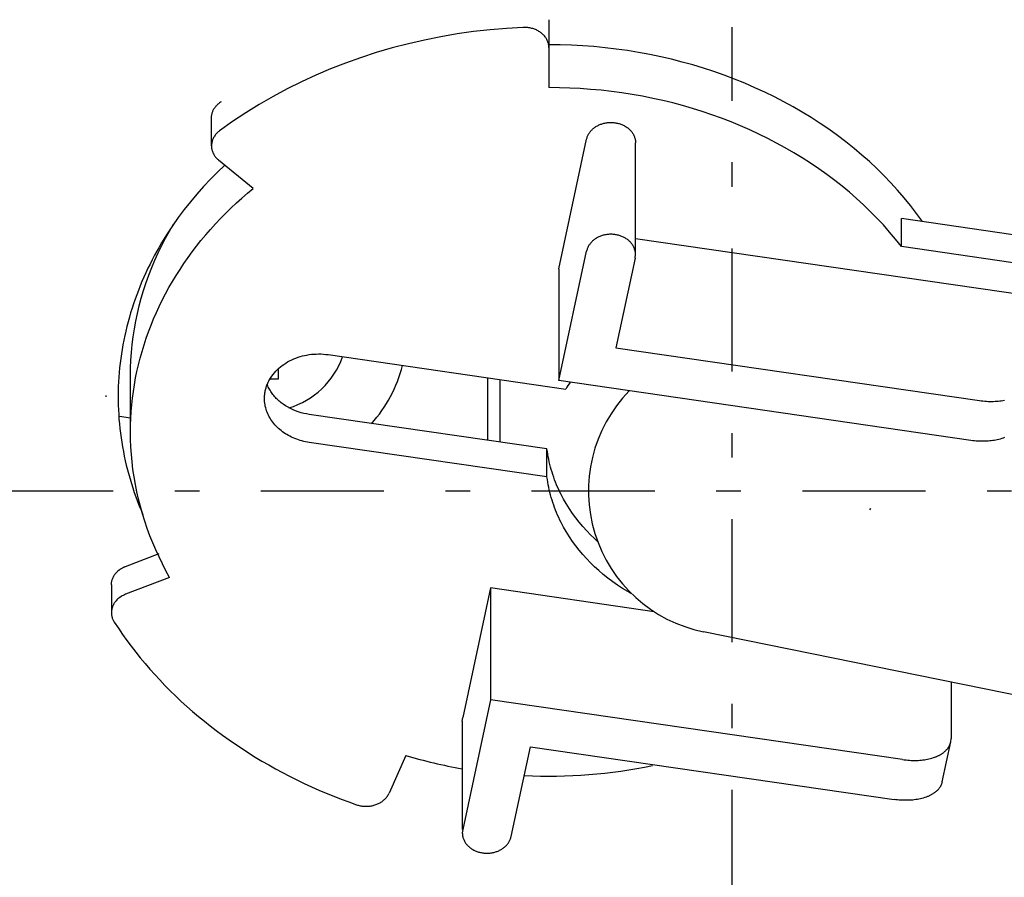
# Model space of a CAD drawing. Extents: x 0 to 420, y 0 to 297.
# Drawn here: x 195 to 199, y 138 to 142 of the extents above; entities that cross this region are included whole.
import ezdxf

# ---------------------------------------------------------------- set-up
doc = ezdxf.new("R2010")
doc.units = 0
doc.linetypes.add('DASHDOT', pattern=[1, 0.5, -0.25, 0, -0.25])
doc.layers.get('0').update_dxf_attribs({"color": 3, "linetype": 'CONTINUOUS'})

msp = doc.modelspace()

# ---------------------------------------------------------------- linework, layer by layer
at = {"linetype": 'CONTINUOUS'}
for p, q in [((197.3535, 141.8275), (197.3535, 141.5514)), ((195.9825, 141.3147), (195.9825, 141.4283)), ((197.3939, 140.815), (197.5068, 141.3418)), ((197.7053, 140.8731), (197.7053, 141.3275)), ((196.1514, 141.1416), (196.0118, 141.2565)), ((198.7861, 140.9055), (198.7861, 141.0191)), ((199.3258, 140.9407), (198.7861, 141.0191)), ((199.2998, 140.7056), (197.7053, 140.937)), ((197.3939, 140.3606), (197.5068, 140.8874)), ((199.3258, 140.8271), (198.7861, 140.9055)), ((197.7037, 140.8588), (197.6256, 140.4941)), ((197.7037, 140.8588), (197.7053, 140.8732)), ((197.3939, 140.815), (197.3939, 140.3606)), ((197.6256, 140.4941), (199.1028, 140.2797)), ((196.4561, 140.4664), (197.4221, 140.3262)), ((196.2535, 140.4056), (196.2535, 140.3665)), ((195.6535, 140.1523), (195.6535, 140.3795)), ((196.2535, 140.3665), (196.2209, 140.3665)), ((197.1035, 140.3724), (197.1035, 140.1183)), ((197.1535, 140.3652), (197.1535, 140.1111)), ((199.0681, 140.1176), (197.3939, 140.3606)), ((195.6535, 140.2084), (195.6086, 140.2149)), ((197.3456, 140.0832), (196.3797, 140.2234)), ((197.3456, 139.9696), (196.3797, 140.1098)), ((197.3456, 139.9696), (197.3456, 140.0832)), ((195.6339, 139.606), (195.7698, 139.6581)), ((195.8127, 139.561), (195.6339, 139.4924)), ((195.5761, 139.5314), (195.5761, 139.4178)), ((197.1161, 139.5182), (197.0032, 138.9914)), ((197.1161, 139.5182), (197.1161, 139.0638)), ((197.7811, 139.4217), (197.1161, 139.5182)), ((202.17, 138.4886), (197.9815, 139.34)), ((198.9872, 139.1356), (198.9872, 138.9058)), ((197.1161, 139.0638), (197.0032, 138.5369)), ((198.7902, 138.8208), (197.1161, 139.0638)), ((197.0017, 138.9769), (197.0032, 138.9914)), ((197.0017, 138.9771), (197.0017, 138.5369)), ((198.9511, 138.7304), (198.9858, 138.8925)), ((198.9858, 138.8925), (198.9872, 138.9058)), ((197.2002, 138.5084), (197.2783, 138.8731)), ((197.2783, 138.8731), (198.7555, 138.6587)), ((196.772, 138.8376), (196.7045, 138.6849)), ((197.0032, 138.5369), (197.0016, 138.5225))]:
    msp.add_line(p, q, dxfattribs=at)
at = {"linetype": 'DASHDOT'}
for p, q in [((198.0978, 138.1978), (198.0978, 141.7968)), ((199.9833, 139.912), (195.1607, 139.912))]:
    msp.add_line(p, q, dxfattribs=at)
at = {"linetype": 'CONTINUOUS'}
for points in [[(197.2482, 141.796), (197.1811, 141.7919), (197.1141, 141.7865), (197.1141, 141.7865), (197.0473, 141.779), (196.9806, 141.7695), (196.9806, 141.7695), (196.9142, 141.7581), (196.8481, 141.7449), (196.8481, 141.7449), (196.7825, 141.7299), (196.7171, 141.7128), (196.7171, 141.7128), (196.6519, 141.6937), (196.5881, 141.673), (196.5881, 141.673), (196.5266, 141.6511), (196.4666, 141.6276), (196.4666, 141.6276), (196.407, 141.6023), (196.348, 141.5751), (196.348, 141.5751), (196.2899, 141.5462), (196.2329, 141.5156), (196.2329, 141.5156), (196.1768, 141.4834), (196.1219, 141.4492), (196.1219, 141.4492), (196.0684, 141.4131), (196.0157, 141.3759)], [(197.3535, 141.7139), (197.3534, 141.7172), (197.3531, 141.7206), (197.3531, 141.7206), (197.3527, 141.7239), (197.3521, 141.7272), (197.3521, 141.7272), (197.3514, 141.7305), (197.3505, 141.7338), (197.3505, 141.7338), (197.3494, 141.737), (197.3482, 141.7402), (197.3482, 141.7402), (197.3469, 141.7433), (197.3453, 141.7463), (197.3453, 141.7463), (197.3436, 141.7495), (197.3417, 141.7526), (197.3417, 141.7526), (197.3397, 141.7555), (197.3376, 141.7584), (197.3376, 141.7584), (197.3353, 141.7612), (197.3329, 141.7639), (197.3329, 141.7639), (197.3304, 141.7665), (197.3278, 141.7689), (197.3278, 141.7689), (197.3251, 141.7713), (197.3223, 141.7736), (197.3223, 141.7736), (197.3192, 141.7758), (197.316, 141.7781), (197.316, 141.7781), (197.3127, 141.7801), (197.3094, 141.7821), (197.3094, 141.7821), (197.306, 141.7839), (197.3025, 141.7856), (197.3025, 141.7856), (197.299, 141.7871), (197.2954, 141.7886), (197.2954, 141.7886), (197.2918, 141.7899), (197.2881, 141.7911), (197.2881, 141.7911), (197.2842, 141.7922), (197.2803, 141.7931), (197.2803, 141.7931), (197.2763, 141.794), (197.2723, 141.7947), (197.2723, 141.7947), (197.2683, 141.7952), (197.2643, 141.7957), (197.2643, 141.7957), (197.2603, 141.796), (197.2563, 141.7961), (197.2563, 141.7961), (197.2522, 141.7961), (197.2482, 141.796)], [(198.8709, 141.0069), (198.8469, 141.0397), (198.8223, 141.0721), (198.8223, 141.0721), (198.7966, 141.1037), (198.7699, 141.1345), (198.7699, 141.1345), (198.7424, 141.1646), (198.7141, 141.1941), (198.7141, 141.1941), (198.685, 141.2228), (198.6552, 141.2506), (198.6552, 141.2506), (198.625, 141.2775), (198.5935, 141.304), (198.5935, 141.304), (198.5602, 141.3307), (198.5257, 141.3569), (198.5257, 141.3569), (198.4907, 141.382), (198.4553, 141.4062), (198.4553, 141.4062), (198.4192, 141.4294), (198.3825, 141.4519), (198.3825, 141.4519), (198.3453, 141.4734), (198.3077, 141.494), (198.3077, 141.494), (198.2698, 141.5136), (198.2309, 141.5326), (198.2309, 141.5326), (198.1905, 141.5512), (198.1491, 141.5691), (198.1491, 141.5691), (198.1076, 141.5859), (198.0657, 141.6017), (198.0657, 141.6017), (198.0235, 141.6165), (197.9809, 141.6305), (197.9809, 141.6305), (197.938, 141.6434), (197.8949, 141.6554), (197.8949, 141.6554), (197.8517, 141.6664), (197.8079, 141.6766), (197.8079, 141.6766), (197.7632, 141.6859), (197.7179, 141.6943), (197.7179, 141.6943), (197.6727, 141.7017), (197.6273, 141.7081), (197.6273, 141.7081), (197.5819, 141.7134), (197.5363, 141.7179), (197.5363, 141.7179), (197.4906, 141.7214), (197.4449, 141.7238), (197.4449, 141.7238), (197.3992, 141.7251), (197.3535, 141.7257)], [(198.7861, 140.9055), (198.7621, 140.9352), (198.7376, 140.9646), (198.7376, 140.9646), (198.7122, 140.9932), (198.6859, 141.0211), (198.6859, 141.0211), (198.659, 141.0484), (198.6313, 141.075), (198.6313, 141.075), (198.603, 141.1009), (198.5741, 141.1261), (198.5741, 141.1261), (198.5448, 141.1504), (198.5145, 141.1743), (198.5145, 141.1743), (198.4825, 141.1983), (198.4496, 141.2218), (198.4496, 141.2218), (198.4163, 141.2443), (198.3826, 141.266), (198.3826, 141.266), (198.3483, 141.2869), (198.3135, 141.307), (198.3135, 141.307), (198.2783, 141.3263), (198.2427, 141.3448), (198.2427, 141.3448), (198.2069, 141.3624), (198.1703, 141.3793), (198.1703, 141.3793), (198.1323, 141.3959), (198.0936, 141.4118), (198.0936, 141.4118), (198.0547, 141.4268), (198.0156, 141.4409), (198.0156, 141.4409), (197.9762, 141.4542), (197.9364, 141.4666), (197.9364, 141.4666), (197.8964, 141.4782), (197.8562, 141.4889), (197.8562, 141.4889), (197.8158, 141.4987), (197.775, 141.5077), (197.775, 141.5077), (197.7335, 141.516), (197.6916, 141.5235), (197.6916, 141.5235), (197.6495, 141.53), (197.6075, 141.5357), (197.6075, 141.5357), (197.5653, 141.5405), (197.523, 141.5444), (197.523, 141.5444), (197.4806, 141.5475), (197.4383, 141.5497), (197.4383, 141.5497), (197.3959, 141.5508), (197.3535, 141.5514)], [(195.9825, 141.4283), (195.9826, 141.4312), (195.9828, 141.4341), (195.9828, 141.4341), (195.9831, 141.437), (195.9836, 141.4399), (195.9836, 141.4399), (195.9841, 141.4427), (195.9848, 141.4455), (195.9848, 141.4455), (195.9856, 141.4484), (195.9865, 141.4511), (195.9865, 141.4511), (195.9875, 141.4538), (195.9886, 141.4565), (195.9886, 141.4565), (195.9899, 141.4593), (195.9913, 141.462), (195.9913, 141.462), (195.9928, 141.4647), (195.9945, 141.4673), (195.9945, 141.4673), (195.9962, 141.4698), (195.998, 141.4722), (195.998, 141.4722), (195.9999, 141.4746), (196.0019, 141.4769), (196.0019, 141.4769), (196.004, 141.4792), (196.0061, 141.4813)], [(197.5068, 141.3418), (197.5075, 141.3449), (197.5084, 141.3479), (197.5084, 141.3479), (197.5094, 141.3508), (197.5105, 141.3538), (197.5105, 141.3538), (197.5118, 141.3567), (197.5131, 141.3595), (197.5131, 141.3595), (197.5146, 141.3623), (197.5162, 141.365), (197.5162, 141.365), (197.5179, 141.3676), (197.5198, 141.3702), (197.5198, 141.3702), (197.5218, 141.3729), (197.524, 141.3755), (197.524, 141.3755), (197.5262, 141.378), (197.5286, 141.3804), (197.5286, 141.3804), (197.531, 141.3827), (197.5335, 141.3849), (197.5335, 141.3849), (197.5361, 141.387), (197.5388, 141.389), (197.5388, 141.389), (197.5415, 141.3909), (197.5443, 141.3928), (197.5443, 141.3928), (197.5474, 141.3946), (197.5505, 141.3964), (197.5505, 141.3964), (197.5537, 141.3981), (197.5569, 141.3996), (197.5569, 141.3996), (197.5602, 141.401), (197.5635, 141.4023), (197.5635, 141.4023), (197.5669, 141.4035), (197.5703, 141.4046), (197.5703, 141.4046), (197.5737, 141.4056), (197.5772, 141.4065), (197.5772, 141.4065), (197.5808, 141.4073), (197.5844, 141.408), (197.5844, 141.408), (197.5881, 141.4086), (197.5917, 141.4091), (197.5917, 141.4091), (197.5954, 141.4094), (197.5991, 141.4097), (197.5991, 141.4097), (197.6028, 141.4098), (197.6065, 141.4098), (197.6065, 141.4098), (197.6102, 141.4097), (197.6139, 141.4095), (197.6139, 141.4095), (197.6175, 141.4092), (197.6211, 141.4088), (197.6211, 141.4088), (197.6248, 141.4083), (197.6284, 141.4076), (197.6284, 141.4076), (197.6319, 141.4069), (197.6355, 141.406), (197.6355, 141.406), (197.639, 141.405), (197.6425, 141.4039), (197.6425, 141.4039), (197.646, 141.4027), (197.6494, 141.4014), (197.6494, 141.4014), (197.6526, 141.4), (197.6557, 141.3986), (197.6557, 141.3986), (197.6588, 141.397), (197.6619, 141.3954), (197.6619, 141.3954), (197.6649, 141.3936), (197.6678, 141.3917), (197.6678, 141.3917), (197.6707, 141.3898), (197.6735, 141.3877), (197.6735, 141.3877), (197.6763, 141.3855), (197.6789, 141.3832), (197.6789, 141.3832), (197.6813, 141.381), (197.6836, 141.3787), (197.6836, 141.3787), (197.6858, 141.3764), (197.6879, 141.3739), (197.6879, 141.3739), (197.6899, 141.3713), (197.6918, 141.3687), (197.6918, 141.3687), (197.6936, 141.366), (197.6954, 141.3633), (197.6954, 141.3633), (197.6969, 141.3604), (197.6984, 141.3575), (197.6984, 141.3575), (197.6997, 141.3547), (197.7008, 141.3518), (197.7008, 141.3518), (197.7018, 141.3489), (197.7027, 141.3459), (197.7027, 141.3459), (197.7035, 141.3429), (197.7041, 141.3399), (197.7041, 141.3399), (197.7046, 141.3369), (197.705, 141.3338), (197.705, 141.3338), (197.7051, 141.3308), (197.7053, 141.3277)], [(196.0157, 141.3759), (196.0127, 141.3736), (196.0099, 141.3712), (196.0099, 141.3712), (196.0071, 141.3687), (196.0045, 141.3661), (196.0045, 141.3661), (196.0019, 141.3634), (195.9995, 141.3605), (195.9995, 141.3605), (195.9972, 141.3576), (195.995, 141.3545), (195.995, 141.3545), (195.993, 141.3514), (195.9912, 141.3481), (195.9912, 141.3481), (195.9896, 141.345), (195.9882, 141.3418), (195.9882, 141.3418), (195.9869, 141.3386), (195.9858, 141.3352), (195.9858, 141.3352), (195.9848, 141.3318), (195.984, 141.3284), (195.984, 141.3284), (195.9834, 141.325), (195.9829, 141.3216), (195.9829, 141.3216), (195.9827, 141.3181), (195.9825, 141.3146)], [(195.9825, 141.3146), (195.9827, 141.3114), (195.9829, 141.3081), (195.9829, 141.3081), (195.9833, 141.3049), (195.9838, 141.3017), (195.9838, 141.3017), (195.9845, 141.2985), (195.9854, 141.2953), (195.9854, 141.2953), (195.9864, 141.2922), (195.9875, 141.2891), (195.9875, 141.2891), (195.9887, 141.2861), (195.9902, 141.2832), (195.9902, 141.2832), (195.9918, 141.2801), (195.9936, 141.2771), (195.9936, 141.2771), (195.9955, 141.2742), (195.9975, 141.2714), (195.9975, 141.2714), (195.9996, 141.2687), (196.0019, 141.266), (196.0019, 141.266), (196.0042, 141.2635), (196.0067, 141.2611), (196.0067, 141.2611), (196.0092, 141.2587), (196.0118, 141.2565)], [(196.0362, 141.2363), (196.007, 141.208), (195.9783, 141.1792), (195.9783, 141.1792), (195.9504, 141.1495), (195.9234, 141.1188), (195.9234, 141.1188), (195.897, 141.0873), (195.8718, 141.0556), (195.8718, 141.0556), (195.8478, 141.0236), (195.824, 140.9895), (195.824, 140.9895), (195.7999, 140.9525), (195.7802, 140.9207), (195.7802, 140.9207), (195.7684, 140.901), (195.7606, 140.8867), (195.7606, 140.8867), (195.7516, 140.8703), (195.742, 140.8522), (195.742, 140.8522), (195.733, 140.8345), (195.7245, 140.8171), (195.7245, 140.8171), (195.7162, 140.7994), (195.708, 140.7814), (195.708, 140.7814), (195.7002, 140.7634), (195.6927, 140.7453), (195.6927, 140.7453), (195.6856, 140.7274), (195.6788, 140.7095), (195.6788, 140.7095), (195.6723, 140.6914), (195.666, 140.6732), (195.666, 140.6732), (195.66, 140.6549), (195.6543, 140.6366), (195.6543, 140.6366), (195.6489, 140.6181), (195.6438, 140.5996), (195.6438, 140.5996), (195.639, 140.5809), (195.6344, 140.5622), (195.6344, 140.5622), (195.6303, 140.5437), (195.6264, 140.5251), (195.6264, 140.5251), (195.6228, 140.5065), (195.6195, 140.4877), (195.6195, 140.4877), (195.6166, 140.469), (195.6139, 140.4502), (195.6139, 140.4502), (195.6115, 140.4313), (195.6095, 140.4125), (195.6095, 140.4125), (195.6077, 140.3935), (195.6062, 140.3746), (195.6062, 140.3746), (195.6051, 140.3557), (195.6042, 140.3368), (195.6042, 140.3368), (195.6037, 140.3179), (195.6035, 140.299), (195.6035, 140.299), (195.6036, 140.2801), (195.6039, 140.2611), (195.6039, 140.2611), (195.6046, 140.2422), (195.6056, 140.2233), (195.6056, 140.2233), (195.6069, 140.2045), (195.6085, 140.1856), (195.6085, 140.1856), (195.6104, 140.1667), (195.6127, 140.1478), (195.6127, 140.1478), (195.6152, 140.1289), (195.618, 140.1101), (195.618, 140.1101), (195.6212, 140.0914), (195.6246, 140.0727), (195.6246, 140.0727), (195.6283, 140.054), (195.6324, 140.0354), (195.6324, 140.0354), (195.6367, 140.017), (195.6413, 139.9985), (195.6413, 139.9985), (195.6463, 139.9799), (195.6516, 139.9613), (195.6516, 139.9613), (195.6571, 139.9428), (195.663, 139.9244), (195.663, 139.9244), (195.6691, 139.9061), (195.6756, 139.888), (195.6756, 139.888), (195.6823, 139.8699), (195.6893, 139.8519), (195.6893, 139.8519), (195.6966, 139.8341), (195.704, 139.8163)], [(195.6535, 140.1523), (195.6539, 140.1798), (195.6548, 140.2073), (195.6548, 140.2073), (195.6564, 140.2348), (195.6588, 140.2622), (195.6588, 140.2622), (195.6617, 140.2896), (195.6653, 140.317), (195.6653, 140.317), (195.6696, 140.3442), (195.6745, 140.3714), (195.6745, 140.3714), (195.68, 140.3983), (195.6861, 140.4253), (195.6861, 140.4253), (195.693, 140.4524), (195.7006, 140.4794), (195.7006, 140.4794), (195.7088, 140.5063), (195.7176, 140.5329), (195.7176, 140.5329), (195.727, 140.5593), (195.737, 140.5855), (195.737, 140.5855), (195.7476, 140.6114), (195.7588, 140.6371), (195.7588, 140.6371), (195.7705, 140.6624), (195.7829, 140.6877), (195.7829, 140.6877), (195.7961, 140.7133), (195.81, 140.7387), (195.81, 140.7387), (195.8244, 140.7638), (195.8394, 140.7885), (195.8394, 140.7885), (195.8549, 140.8129), (195.8709, 140.8369), (195.8709, 140.8369), (195.8875, 140.8607), (195.9045, 140.884), (195.9045, 140.884), (195.9219, 140.9068), (195.94, 140.9296), (195.94, 140.9296), (195.959, 140.9526), (195.9788, 140.9754), (195.9788, 140.9754), (195.9989, 140.9977), (196.0194, 141.0195), (196.0194, 141.0195), (196.0404, 141.0409), (196.0618, 141.062), (196.0618, 141.062), (196.0836, 141.0826), (196.1059, 141.1027), (196.1059, 141.1027), (196.1285, 141.1223), (196.1514, 141.1416)], [(195.6535, 140.3796), (195.6541, 140.4116), (195.6553, 140.4436), (195.6553, 140.4436), (195.6575, 140.4755), (195.6606, 140.5074), (195.6606, 140.5074), (195.6646, 140.5393), (195.6695, 140.571), (195.6695, 140.571), (195.6753, 140.6026), (195.6819, 140.634), (195.6819, 140.634), (195.6893, 140.6651), (195.6976, 140.6963), (195.6976, 140.6963), (195.7069, 140.7276), (195.7172, 140.759), (195.7172, 140.759), (195.7283, 140.7899), (195.7402, 140.8205), (195.7402, 140.8205), (195.7529, 140.8508), (195.7663, 140.8807), (195.7663, 140.8807), (195.7805, 140.9103), (195.7956, 140.9395), (195.7956, 140.9395), (195.8114, 140.9681), (195.8277, 140.9965)], [(197.7053, 140.8732), (197.7051, 140.8763), (197.705, 140.8793), (197.705, 140.8793), (197.7046, 140.8824), (197.7041, 140.8854), (197.7041, 140.8854), (197.7035, 140.8885), (197.7027, 140.8915), (197.7027, 140.8915), (197.7018, 140.8944), (197.7008, 140.8973), (197.7008, 140.8973), (197.6997, 140.9002), (197.6984, 140.903), (197.6984, 140.903), (197.697, 140.9059), (197.6954, 140.9088), (197.6954, 140.9088), (197.6937, 140.9116), (197.6919, 140.9143), (197.6919, 140.9143), (197.6899, 140.9169), (197.6879, 140.9194), (197.6879, 140.9194), (197.6858, 140.9219), (197.6836, 140.9243), (197.6836, 140.9243), (197.6813, 140.9266), (197.6789, 140.9288), (197.6789, 140.9288), (197.6763, 140.931), (197.6735, 140.9332), (197.6735, 140.9332), (197.6707, 140.9353), (197.6679, 140.9373), (197.6679, 140.9373), (197.6649, 140.9391), (197.6619, 140.9409), (197.6619, 140.9409), (197.6589, 140.9426), (197.6558, 140.9441), (197.6558, 140.9441), (197.6526, 140.9456), (197.6494, 140.947), (197.6494, 140.947), (197.646, 140.9483), (197.6425, 140.9495), (197.6425, 140.9495), (197.639, 140.9506), (197.6355, 140.9516), (197.6355, 140.9516), (197.632, 140.9524), (197.6284, 140.9532), (197.6284, 140.9532), (197.6248, 140.9538), (197.6212, 140.9544), (197.6212, 140.9544), (197.6175, 140.9548), (197.6139, 140.9551), (197.6139, 140.9551), (197.6102, 140.9553), (197.6065, 140.9554), (197.6065, 140.9554), (197.6028, 140.9554), (197.5991, 140.9553), (197.5991, 140.9553), (197.5954, 140.955), (197.5918, 140.9547), (197.5918, 140.9547), (197.5881, 140.9542), (197.5845, 140.9536), (197.5845, 140.9536), (197.5808, 140.9529), (197.5772, 140.9521), (197.5772, 140.9521), (197.5737, 140.9512), (197.5703, 140.9502), (197.5703, 140.9502), (197.5669, 140.9491), (197.5635, 140.9479), (197.5635, 140.9479), (197.5602, 140.9466), (197.5569, 140.9452), (197.5569, 140.9452), (197.5537, 140.9436), (197.5505, 140.942), (197.5505, 140.942), (197.5474, 140.9402), (197.5443, 140.9384), (197.5443, 140.9384), (197.5415, 140.9365), (197.5388, 140.9346), (197.5388, 140.9346), (197.5361, 140.9326), (197.5335, 140.9305), (197.5335, 140.9305), (197.531, 140.9282), (197.5286, 140.9259), (197.5286, 140.9259), (197.5262, 140.9235), (197.524, 140.921), (197.524, 140.921), (197.5218, 140.9184), (197.5198, 140.9158), (197.5198, 140.9158), (197.5179, 140.9132), (197.5162, 140.9106), (197.5162, 140.9106), (197.5146, 140.9079), (197.5131, 140.9051), (197.5131, 140.9051), (197.5118, 140.9022), (197.5105, 140.8994), (197.5105, 140.8994), (197.5094, 140.8964), (197.5084, 140.8935), (197.5084, 140.8935), (197.5075, 140.8904), (197.5068, 140.8874)], [(196.1979, 140.288), (196.198, 140.292), (196.1981, 140.296), (196.1981, 140.296), (196.1984, 140.2999), (196.1988, 140.3039), (196.1988, 140.3039), (196.1992, 140.3078), (196.1998, 140.3117), (196.1998, 140.3117), (196.2005, 140.3156), (196.2013, 140.3195), (196.2013, 140.3195), (196.2021, 140.3234), (196.2031, 140.3272), (196.2031, 140.3272), (196.2042, 140.3311), (196.2054, 140.335), (196.2054, 140.335), (196.2067, 140.3388), (196.2081, 140.3426), (196.2081, 140.3426), (196.2096, 140.3463), (196.2112, 140.3501), (196.2112, 140.3501), (196.213, 140.354), (196.2147, 140.3574), (196.2147, 140.3574), (196.2162, 140.3604), (196.2185, 140.3646), (196.2185, 140.3646), (196.2226, 140.3712), (196.2277, 140.379), (196.2277, 140.379), (196.2329, 140.386), (196.2382, 140.3924), (196.2382, 140.3924), (196.2439, 140.3988), (196.25, 140.4049), (196.25, 140.4049), (196.2563, 140.4108), (196.2628, 140.4164), (196.2628, 140.4164), (196.2694, 140.4217), (196.2765, 140.4268), (196.2765, 140.4268), (196.2841, 140.4318), (196.2921, 140.4367), (196.2921, 140.4367), (196.3002, 140.4411), (196.3085, 140.4452), (196.3085, 140.4452), (196.3169, 140.449), (196.3255, 140.4524), (196.3255, 140.4524), (196.3342, 140.4556), (196.343, 140.4583), (196.343, 140.4583), (196.3519, 140.4608), (196.3609, 140.463), (196.3609, 140.463), (196.3703, 140.4648), (196.3798, 140.4664), (196.3798, 140.4664), (196.3894, 140.4676), (196.3989, 140.4684), (196.3989, 140.4684), (196.4085, 140.4689), (196.418, 140.4691), (196.418, 140.4691), (196.4276, 140.469), (196.4371, 140.4684), (196.4371, 140.4684), (196.4466, 140.4675), (196.4561, 140.4664)], [(196.3797, 140.2234), (196.3685, 140.2253), (196.3574, 140.2276), (196.3574, 140.2276), (196.3464, 140.2305), (196.3354, 140.2339), (196.3354, 140.2339), (196.3246, 140.2378), (196.3141, 140.2421), (196.3141, 140.2421), (196.3039, 140.2468), (196.2936, 140.2523), (196.2936, 140.2523), (196.2831, 140.2587), (196.2744, 140.2645), (196.2744, 140.2645), (196.2692, 140.2681), (196.2658, 140.2709), (196.2658, 140.2709), (196.2618, 140.2741), (196.2576, 140.2777), (196.2576, 140.2777), (196.2535, 140.2813), (196.2497, 140.2849), (196.2497, 140.2849), (196.246, 140.2887), (196.2423, 140.2926), (196.2423, 140.2926), (196.2387, 140.2966), (196.2353, 140.3007), (196.2353, 140.3007), (196.2321, 140.3047), (196.2291, 140.3087), (196.2291, 140.3087), (196.2262, 140.3129), (196.2234, 140.3171), (196.2234, 140.3171), (196.2207, 140.3214), (196.2181, 140.3258), (196.2181, 140.3258), (196.2157, 140.3303), (196.2135, 140.3348), (196.2135, 140.3348), (196.2113, 140.3394), (196.2093, 140.3441)], [(196.3797, 140.1098), (196.3723, 140.111), (196.3649, 140.1123), (196.3649, 140.1123), (196.3576, 140.1139), (196.3503, 140.1158), (196.3503, 140.1158), (196.343, 140.1178), (196.3359, 140.1201), (196.3359, 140.1201), (196.3288, 140.1225), (196.3217, 140.1252), (196.3217, 140.1252), (196.3147, 140.1282), (196.3079, 140.1313), (196.3079, 140.1313), (196.3014, 140.1345), (196.2952, 140.1378), (196.2952, 140.1378), (196.289, 140.1413), (196.2829, 140.1451), (196.2829, 140.1451), (196.2769, 140.1491), (196.2711, 140.1532), (196.2711, 140.1532), (196.2655, 140.1575), (196.2599, 140.162), (196.2599, 140.162), (196.2545, 140.1668), (196.2494, 140.1717), (196.2494, 140.1717), (196.2446, 140.1765), (196.2402, 140.1814), (196.2402, 140.1814), (196.2358, 140.1864), (196.2317, 140.1917), (196.2317, 140.1917), (196.2277, 140.1971), (196.2239, 140.2026), (196.2239, 140.2026), (196.2204, 140.2083), (196.2171, 140.2141), (196.2171, 140.2141), (196.214, 140.2201), (196.2112, 140.2261), (196.2112, 140.2261), (196.2087, 140.2321), (196.2065, 140.238), (196.2065, 140.238), (196.2045, 140.2441), (196.2028, 140.2503), (196.2028, 140.2503), (196.2013, 140.2565), (196.2001, 140.2627), (196.2001, 140.2627), (196.1991, 140.269), (196.1985, 140.2754), (196.1985, 140.2754), (196.1981, 140.2817), (196.1979, 140.288)], [(199.1028, 140.2797), (199.1098, 140.2788), (199.1167, 140.278), (199.1167, 140.278), (199.1237, 140.2773), (199.1307, 140.2768), (199.1307, 140.2768), (199.1377, 140.2765), (199.1447, 140.2762), (199.1447, 140.2762), (199.1516, 140.2762), (199.1587, 140.2763), (199.1587, 140.2763), (199.1658, 140.2766), (199.1727, 140.277), (199.1727, 140.277), (199.1791, 140.2775), (199.1851, 140.2782), (199.1851, 140.2782), (199.1913, 140.279), (199.1975, 140.2799), (199.1975, 140.2799), (199.2036, 140.2811)], [(195.8127, 139.561), (195.7978, 139.5884), (195.7833, 139.6161), (195.7833, 139.6161), (195.7695, 139.6442), (195.7565, 139.6726), (195.7565, 139.6726), (195.7442, 139.7014), (195.7326, 139.7304), (195.7326, 139.7304), (195.7217, 139.7598), (195.7116, 139.7895), (195.7116, 139.7895), (195.7023, 139.8195), (195.6938, 139.8495), (195.6938, 139.8495), (195.6861, 139.8793), (195.6794, 139.9091), (195.6794, 139.9091), (195.6733, 139.9392), (195.6681, 139.9694), (195.6681, 139.9694), (195.6637, 139.9997), (195.66, 140.0302), (195.66, 140.0302), (195.6571, 140.0606), (195.6551, 140.0912), (195.6551, 140.0912), (195.654, 140.1217), (195.6535, 140.1523)], [(199.2038, 140.1292), (199.2018, 140.1284), (199.1988, 140.1273), (199.1988, 140.1273), (199.1934, 140.1254), (199.187, 140.1234), (199.187, 140.1234), (199.1808, 140.1217), (199.1749, 140.1203), (199.1749, 140.1203), (199.1689, 140.119), (199.1627, 140.1178), (199.1627, 140.1178), (199.1565, 140.1169), (199.1504, 140.1161), (199.1504, 140.1161), (199.1443, 140.1154), (199.138, 140.1149), (199.138, 140.1149), (199.1311, 140.1145), (199.124, 140.1142), (199.124, 140.1142), (199.1169, 140.1141), (199.1099, 140.1141), (199.1099, 140.1141), (199.1029, 140.1144), (199.0959, 140.1147), (199.0959, 140.1147), (199.0889, 140.1152), (199.082, 140.1159), (199.082, 140.1159), (199.075, 140.1167), (199.0681, 140.1176)], [(197.5513, 139.7069), (197.5368, 139.7203), (197.5229, 139.734), (197.5229, 139.734), (197.5071, 139.7504), (197.4918, 139.7674), (197.4918, 139.7674), (197.477, 139.7849), (197.4629, 139.8027), (197.4629, 139.8027), (197.4497, 139.8206), (197.4367, 139.8399), (197.4367, 139.8399), (197.4237, 139.8608), (197.4132, 139.8788), (197.4132, 139.8788), (197.407, 139.89), (197.4029, 139.8981), (197.4029, 139.8981), (197.3984, 139.9075), (197.3934, 139.9178), (197.3934, 139.9178), (197.3889, 139.9279), (197.3846, 139.9378), (197.3846, 139.9378), (197.3806, 139.9479), (197.3766, 139.9582), (197.3766, 139.9582), (197.3729, 139.9685), (197.3694, 139.9788), (197.3694, 139.9788), (197.3661, 139.989), (197.363, 139.9993), (197.363, 139.9993), (197.3601, 140.0096), (197.3575, 140.02), (197.3575, 140.02), (197.355, 140.0304), (197.3527, 140.0409), (197.3527, 140.0409), (197.3506, 140.0514), (197.3488, 140.062), (197.3488, 140.062), (197.3471, 140.0726), (197.3456, 140.0832)], [(197.6902, 139.4942), (197.6818, 139.499), (197.6734, 139.5039), (197.6734, 139.5039), (197.6528, 139.5165), (197.6326, 139.5298), (197.6326, 139.5298), (197.6128, 139.5436), (197.5934, 139.5582), (197.5934, 139.5582), (197.5743, 139.5735), (197.5561, 139.5891), (197.5561, 139.5891), (197.539, 139.6046), (197.5229, 139.6204), (197.5229, 139.6204), (197.5071, 139.6367), (197.4918, 139.6538), (197.4918, 139.6538), (197.477, 139.6713), (197.4629, 139.6891), (197.4629, 139.6891), (197.4497, 139.707), (197.4367, 139.7263), (197.4367, 139.7263), (197.4237, 139.7472), (197.4132, 139.7652), (197.4132, 139.7652), (197.407, 139.7764), (197.4029, 139.7845), (197.4029, 139.7845), (197.3984, 139.7939), (197.3934, 139.8042), (197.3934, 139.8042), (197.3889, 139.8143), (197.3846, 139.8242), (197.3846, 139.8242), (197.3806, 139.8343), (197.3766, 139.8446), (197.3766, 139.8446), (197.3729, 139.8549), (197.3694, 139.8652), (197.3694, 139.8652), (197.3661, 139.8754), (197.363, 139.8857), (197.363, 139.8857), (197.3601, 139.896), (197.3575, 139.9064), (197.3575, 139.9064), (197.355, 139.9168), (197.3527, 139.9273), (197.3527, 139.9273), (197.3506, 139.9378), (197.3488, 139.9484), (197.3488, 139.9484), (197.3471, 139.959), (197.3456, 139.9696)], [(195.607, 139.5908), (195.6075, 139.5913), (195.6082, 139.5917), (195.6082, 139.5917), (195.6088, 139.5922), (195.6094, 139.5926), (195.6094, 139.5926), (195.61, 139.5931), (195.6106, 139.5935), (195.6106, 139.5935), (195.6113, 139.594), (195.6118, 139.5944), (195.6118, 139.5944), (195.6123, 139.5947), (195.6131, 139.5953), (195.6131, 139.5953), (195.6149, 139.5964), (195.6171, 139.5978), (195.6171, 139.5978), (195.6191, 139.599), (195.6211, 139.6001), (195.6211, 139.6001), (195.6232, 139.6012), (195.6253, 139.6022), (195.6253, 139.6022), (195.6274, 139.6032), (195.6295, 139.6042), (195.6295, 139.6042), (195.6317, 139.6051), (195.6339, 139.606)], [(195.5761, 139.5314), (195.5763, 139.5347), (195.5765, 139.538), (195.5765, 139.538), (195.5769, 139.5414), (195.5775, 139.5447), (195.5775, 139.5447), (195.5782, 139.5479), (195.5791, 139.5512), (195.5791, 139.5512), (195.5802, 139.5544), (195.5813, 139.5575), (195.5813, 139.5575), (195.5827, 139.5606), (195.5842, 139.5637), (195.5842, 139.5637), (195.5859, 139.5668), (195.5877, 139.5699), (195.5877, 139.5699), (195.5897, 139.5728), (195.5919, 139.5757), (195.5919, 139.5757), (195.5941, 139.5785), (195.5965, 139.5812), (195.5965, 139.5812), (195.599, 139.5837), (195.6015, 139.5862), (195.6015, 139.5862), (195.6042, 139.5885), (195.607, 139.5908)], [(195.6339, 139.4924), (195.6291, 139.4903), (195.6243, 139.4881), (195.6243, 139.4881), (195.6197, 139.4857), (195.6152, 139.483), (195.6152, 139.483), (195.6108, 139.48), (195.6066, 139.4768), (195.6066, 139.4768), (195.6026, 139.4735), (195.5987, 139.4698), (195.5987, 139.4698), (195.5949, 139.4656), (195.5918, 139.462), (195.5918, 139.462), (195.59, 139.4597), (195.5889, 139.4581), (195.5889, 139.4581), (195.5877, 139.4561), (195.5863, 139.454), (195.5863, 139.454), (195.5851, 139.4518), (195.584, 139.4497), (195.584, 139.4497), (195.5829, 139.4475), (195.5819, 139.4453), (195.5819, 139.4453), (195.581, 139.4431), (195.5801, 139.4408), (195.5801, 139.4408), (195.5794, 139.4386), (195.5787, 139.4363), (195.5787, 139.4363), (195.5781, 139.434), (195.5776, 139.4317), (195.5776, 139.4317), (195.5772, 139.4294), (195.5768, 139.4271), (195.5768, 139.4271), (195.5765, 139.4248), (195.5763, 139.4224), (195.5763, 139.4224), (195.5762, 139.4201), (195.5761, 139.4178)], [(195.5761, 139.4178), (195.5761, 139.4168), (195.5762, 139.4157), (195.5762, 139.4157), (195.5762, 139.4147), (195.5763, 139.4137), (195.5763, 139.4137), (195.5763, 139.4128), (195.5764, 139.4117), (195.5764, 139.4117), (195.5765, 139.4106), (195.5766, 139.4097), (195.5766, 139.4097), (195.5767, 139.409), (195.5769, 139.4077), (195.5769, 139.4077), (195.5774, 139.405), (195.5781, 139.4017), (195.5781, 139.4017), (195.5789, 139.3986), (195.5798, 139.3957), (195.5798, 139.3957), (195.5809, 139.3929), (195.582, 139.39), (195.582, 139.39), (195.5833, 139.3872), (195.5847, 139.3844), (195.5847, 139.3844), (195.5863, 139.3817), (195.5879, 139.3791)], [(195.5879, 139.3791), (195.6044, 139.3543), (195.6212, 139.3296), (195.6212, 139.3296), (195.6386, 139.3053), (195.6564, 139.2813), (195.6564, 139.2813), (195.6747, 139.2576), (195.6934, 139.2343), (195.6934, 139.2343), (195.7126, 139.2113), (195.7321, 139.1887), (195.7321, 139.1887), (195.7519, 139.1665), (195.7723, 139.1444), (195.7723, 139.1444), (195.7935, 139.1222), (195.8154, 139.1001), (195.8154, 139.1001), (195.8376, 139.0786), (195.8601, 139.0574), (195.8601, 139.0574), (195.8829, 139.0367), (195.9061, 139.0163), (195.9061, 139.0163), (195.9297, 138.9963), (195.9536, 138.9767), (195.9536, 138.9767), (195.9777, 138.9576), (196.0023, 138.9387), (196.0023, 138.9387), (196.0278, 138.9198), (196.0538, 138.9012), (196.0538, 138.9012), (196.0801, 138.883), (196.1066, 138.8653), (196.1066, 138.8653), (196.1334, 138.8481), (196.1604, 138.8312), (196.1604, 138.8312), (196.1878, 138.8148), (196.2154, 138.7988), (196.2154, 138.7988), (196.2431, 138.7833), (196.2713, 138.7681), (196.2713, 138.7681), (196.3002, 138.753), (196.3297, 138.7383), (196.3297, 138.7383), (196.3593, 138.7241), (196.389, 138.7103), (196.389, 138.7103), (196.4189, 138.697), (196.4491, 138.6842), (196.4491, 138.6842), (196.4794, 138.6718), (196.51, 138.6598), (196.51, 138.6598), (196.5407, 138.6484), (196.5715, 138.6373)], [(198.7902, 138.8208), (198.7972, 138.8199), (198.8041, 138.8191), (198.8041, 138.8191), (198.8111, 138.8184), (198.8181, 138.8179), (198.8181, 138.8179), (198.8251, 138.8175), (198.8321, 138.8173), (198.8321, 138.8173), (198.8391, 138.8173), (198.8461, 138.8174), (198.8461, 138.8174), (198.8533, 138.8176), (198.8601, 138.8181), (198.8601, 138.8181), (198.8665, 138.8186), (198.8726, 138.8192), (198.8726, 138.8192), (198.8787, 138.8201), (198.8849, 138.821), (198.8849, 138.821), (198.8911, 138.8222), (198.8971, 138.8234), (198.8971, 138.8234), (198.903, 138.8249), (198.9091, 138.8266), (198.9091, 138.8266), (198.9156, 138.8286), (198.9209, 138.8305), (198.9209, 138.8305), (198.924, 138.8316), (198.926, 138.8324), (198.926, 138.8324), (198.9283, 138.8334), (198.931, 138.8345), (198.931, 138.8345), (198.9335, 138.8356), (198.9359, 138.8368), (198.9359, 138.8368), (198.9383, 138.838), (198.9407, 138.8393), (198.9407, 138.8393), (198.9431, 138.8406), (198.9454, 138.8419), (198.9454, 138.8419), (198.9475, 138.8432), (198.9495, 138.8445), (198.9495, 138.8445), (198.9515, 138.8458), (198.9535, 138.8472), (198.9535, 138.8472), (198.9555, 138.8486), (198.9574, 138.8501), (198.9574, 138.8501), (198.9593, 138.8516), (198.9611, 138.8531), (198.9611, 138.8531), (198.963, 138.8548), (198.9647, 138.8564), (198.9647, 138.8564), (198.9663, 138.8579), (198.9678, 138.8595), (198.9678, 138.8595), (198.9693, 138.8611), (198.9707, 138.8627), (198.9707, 138.8627), (198.9721, 138.8644), (198.9735, 138.8662), (198.9735, 138.8662), (198.9748, 138.8679), (198.976, 138.8697), (198.976, 138.8697), (198.9772, 138.8716), (198.9783, 138.8734), (198.9783, 138.8734), (198.9794, 138.8752), (198.9803, 138.877), (198.9803, 138.877), (198.9812, 138.8789), (198.982, 138.8808), (198.982, 138.8808), (198.9828, 138.8827), (198.9835, 138.8846), (198.9835, 138.8846), (198.9842, 138.8865), (198.9848, 138.8885), (198.9848, 138.8885), (198.9853, 138.8905), (198.9858, 138.8925)], [(198.9511, 138.7304), (198.9506, 138.7284), (198.9501, 138.7264), (198.9501, 138.7264), (198.9495, 138.7244), (198.9488, 138.7225), (198.9488, 138.7225), (198.9481, 138.7206), (198.9473, 138.7187), (198.9473, 138.7187), (198.9465, 138.7168), (198.9456, 138.7149), (198.9456, 138.7149), (198.9446, 138.7131), (198.9436, 138.7113), (198.9436, 138.7113), (198.9425, 138.7095), (198.9413, 138.7076), (198.9413, 138.7076), (198.94, 138.7058), (198.9388, 138.7041), (198.9388, 138.7041), (198.9374, 138.7023), (198.936, 138.7006), (198.936, 138.7006), (198.9346, 138.699), (198.9331, 138.6974), (198.9331, 138.6974), (198.9316, 138.6958), (198.93, 138.6943), (198.93, 138.6943), (198.9282, 138.6927), (198.9264, 138.691), (198.9264, 138.691), (198.9245, 138.6895), (198.9227, 138.688), (198.9227, 138.688), (198.9207, 138.6865), (198.9188, 138.6851), (198.9188, 138.6851), (198.9168, 138.6837), (198.9148, 138.6824), (198.9148, 138.6824), (198.9128, 138.6811), (198.9106, 138.6798), (198.9106, 138.6798), (198.9083, 138.6785), (198.9059, 138.6772), (198.9059, 138.6772), (198.9035, 138.6759), (198.9011, 138.6747), (198.9011, 138.6747), (198.8987, 138.6735), (198.8962, 138.6724), (198.8962, 138.6724), (198.8936, 138.6713), (198.8913, 138.6703), (198.8913, 138.6703), (198.8893, 138.6695), (198.8862, 138.6684), (198.8862, 138.6684), (198.8809, 138.6665), (198.8744, 138.6645), (198.8744, 138.6645), (198.8683, 138.6628), (198.8624, 138.6613), (198.8624, 138.6613), (198.8563, 138.6601), (198.8502, 138.6589), (198.8502, 138.6589), (198.844, 138.658), (198.8378, 138.6571), (198.8378, 138.6571), (198.8318, 138.6565), (198.8254, 138.656), (198.8254, 138.656), (198.8185, 138.6555), (198.8114, 138.6553), (198.8114, 138.6553), (198.8043, 138.6552), (198.7974, 138.6552), (198.7974, 138.6552), (198.7904, 138.6554), (198.7834, 138.6558), (198.7834, 138.6558), (198.7764, 138.6563), (198.7694, 138.657), (198.7694, 138.657), (198.7625, 138.6578), (198.7555, 138.6587)], [(196.5715, 138.6373), (196.5753, 138.6361), (196.5791, 138.6349), (196.5791, 138.6349), (196.583, 138.634), (196.5869, 138.6331), (196.5869, 138.6331), (196.5909, 138.6324), (196.5949, 138.6318), (196.5949, 138.6318), (196.5989, 138.6313), (196.6029, 138.631), (196.6029, 138.631), (196.6069, 138.6308), (196.611, 138.6308), (196.611, 138.6308), (196.615, 138.6309), (196.619, 138.6311), (196.619, 138.6311), (196.623, 138.6314), (196.627, 138.6319), (196.627, 138.6319), (196.631, 138.6325), (196.6349, 138.6333), (196.6349, 138.6333), (196.6389, 138.6341), (196.6428, 138.6352), (196.6428, 138.6352), (196.6466, 138.6363), (196.6504, 138.6376), (196.6504, 138.6376), (196.654, 138.639), (196.6575, 138.6404), (196.6575, 138.6404), (196.661, 138.642), (196.6644, 138.6437), (196.6644, 138.6437), (196.6678, 138.6456), (196.6711, 138.6475), (196.6711, 138.6475), (196.6743, 138.6496), (196.6774, 138.6519), (196.6774, 138.6519), (196.6805, 138.6542), (196.6834, 138.6567), (196.6834, 138.6567), (196.6861, 138.6591), (196.6886, 138.6616), (196.6886, 138.6616), (196.691, 138.6642), (196.6933, 138.6669), (196.6933, 138.6669), (196.6955, 138.6697), (196.6976, 138.6726), (196.6976, 138.6726), (196.6996, 138.6756), (196.7014, 138.6786), (196.7014, 138.6786), (196.703, 138.6817), (196.7045, 138.6849)], [(197.0017, 138.5225), (197.0018, 138.5195), (197.002, 138.5164), (197.002, 138.5164), (197.0023, 138.5134), (197.0028, 138.5103), (197.0028, 138.5103), (197.0035, 138.5073), (197.0042, 138.5043), (197.0042, 138.5043), (197.0051, 138.5013), (197.0061, 138.4984), (197.0061, 138.4984), (197.0073, 138.4955), (197.0085, 138.4927), (197.0085, 138.4927), (197.01, 138.4898), (197.0116, 138.4869), (197.0116, 138.4869), (197.0133, 138.4842), (197.0151, 138.4815), (197.0151, 138.4815), (197.017, 138.4789), (197.019, 138.4763), (197.019, 138.4763), (197.0212, 138.4738), (197.0234, 138.4715), (197.0234, 138.4715), (197.0256, 138.4692), (197.028, 138.467), (197.028, 138.467), (197.0307, 138.4647), (197.0334, 138.4625), (197.0334, 138.4625), (197.0362, 138.4604), (197.0391, 138.4585), (197.0391, 138.4585), (197.042, 138.4566), (197.045, 138.4548), (197.045, 138.4548), (197.0481, 138.4532), (197.0512, 138.4516), (197.0512, 138.4516), (197.0543, 138.4502), (197.0576, 138.4488), (197.0576, 138.4488), (197.0609, 138.4475), (197.0644, 138.4463), (197.0644, 138.4463), (197.0679, 138.4452), (197.0714, 138.4442), (197.0714, 138.4442), (197.075, 138.4433), (197.0786, 138.4426), (197.0786, 138.4426), (197.0822, 138.4419), (197.0858, 138.4414), (197.0858, 138.4414), (197.0894, 138.441), (197.0931, 138.4407), (197.0931, 138.4407), (197.0967, 138.4404), (197.1004, 138.4404), (197.1004, 138.4404), (197.1041, 138.4404), (197.1078, 138.4405), (197.1078, 138.4405), (197.1115, 138.4407), (197.1152, 138.4411), (197.1152, 138.4411), (197.1188, 138.4416), (197.1225, 138.4421), (197.1225, 138.4421), (197.1261, 138.4428), (197.1297, 138.4437), (197.1297, 138.4437), (197.1332, 138.4445), (197.1366, 138.4455), (197.1366, 138.4455), (197.14, 138.4466), (197.1434, 138.4479), (197.1434, 138.4479), (197.1467, 138.4492), (197.15, 138.4506), (197.15, 138.4506), (197.1532, 138.4521), (197.1564, 138.4538), (197.1564, 138.4538), (197.1596, 138.4555), (197.1626, 138.4574), (197.1626, 138.4574), (197.1654, 138.4592), (197.1681, 138.4612), (197.1681, 138.4612), (197.1708, 138.4632), (197.1734, 138.4653), (197.1734, 138.4653), (197.176, 138.4675), (197.1784, 138.4698), (197.1784, 138.4698), (197.1807, 138.4722), (197.183, 138.4747), (197.183, 138.4747), (197.1852, 138.4773), (197.1872, 138.48), (197.1872, 138.48), (197.189, 138.4826), (197.1907, 138.4852), (197.1907, 138.4852), (197.1923, 138.4879), (197.1938, 138.4907), (197.1938, 138.4907), (197.1952, 138.4935), (197.1964, 138.4964), (197.1964, 138.4964), (197.1976, 138.4993), (197.1986, 138.5023), (197.1986, 138.5023), (197.1994, 138.5053), (197.2002, 138.5084)]]:
    msp.add_lwpolyline(points, dxfattribs=at)
for centre, radius, start, end in [((196.0707, 141.4151), 0.0925, 126.4877, 134.267), ((197.1567, 139.9488), 1.9172, 126.303, 126.5236), ((196.2035, 140.5665), 0.33, 286.454, 340.6385), ((196.2035, 140.5665), 0.574, 318.4215, 345.4367), ((197.9588, 140.0086), 0.6237, 146.2821, 149.3814), ((196.7733, 140.2659), 1.2199, 178.3973, 178.6643), ((198.0978, 139.912), 0.5837, 135.7671, 258.5093), ((197.6658, 140.6168), 1.2615, 321.7749, 322.1294), ((197.3411, 140.739), 1.9847, 253.3389, 260.1345), ((197.3533, 140.8098), 2.0566, 267.2232, 281.8119)]:
    msp.add_arc(centre, radius, start, end, dxfattribs=at)

doc.saveas('drawing.dxf')
